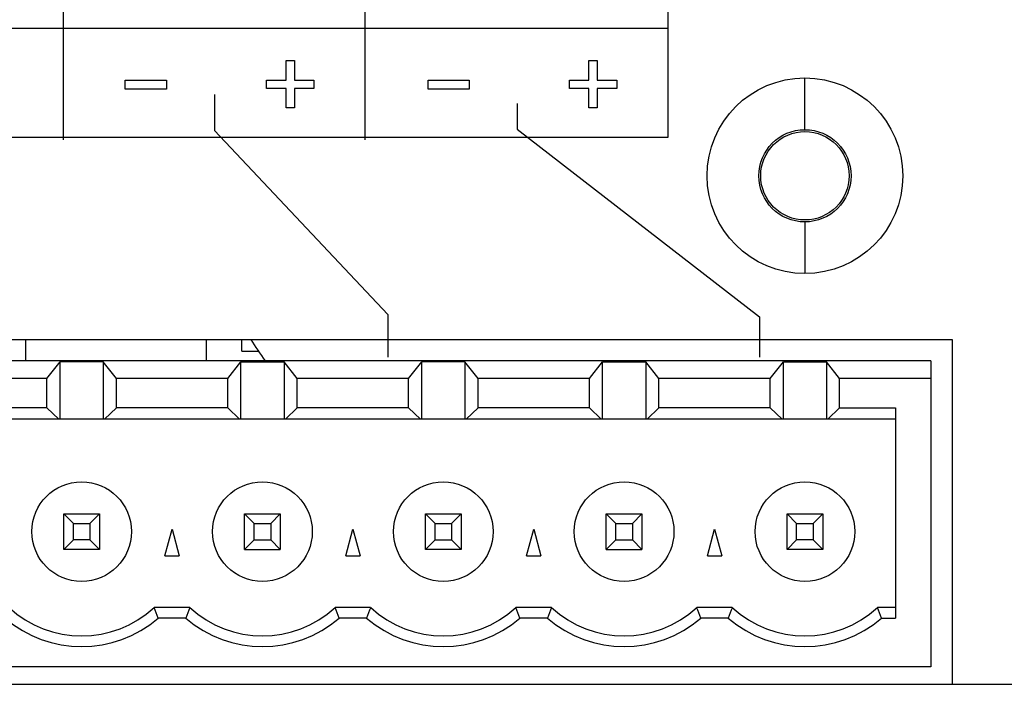
# Model space of a CAD drawing. Units: millimetres. Extents: x -1 to 594, y 0 to 420.
# Drawn here: x 338 to 352, y 64 to 73 of the extents above; entities that cross this region are included whole.
import ezdxf

# ---------------------------------------------------------------- set-up
doc = ezdxf.new("R2010")
doc.units = ezdxf.units.MM
doc.header["$LTSCALE"] = 32.67
doc.layers.get('0').update_dxf_attribs({"linetype": 'CONTINUOUS'})
doc.layers.add('Layer_3', color=7, linetype='CONTINUOUS')

msp = doc.modelspace()

# ---------------------------------------------------------------- linework, layer by layer
at = {"color": 7, "linetype": 'Continuous'}
for p, q in [((348.927, 71.784), (348.927, 72.511)), ((348.927, 71.784), (348.927, 72.511)), ((348.927, 70.488), (348.927, 69.761)), ((348.927, 70.488), (348.927, 69.761)), ((308.757, 68.836), (350.997, 68.836)), ((337.979, 68.836), (337.979, 68.536)), ((340.519, 68.536), (340.519, 68.836)), ((341.019, 68.671), (341.019, 68.836)), ((350.997, 68.836), (350.997, 63.99)), ((341.019, 68.671), (341.251, 68.671)), ((350.697, 68.536), (309.057, 68.536)), ((338.28, 68.286), (338.465, 68.523)), ((338.465, 67.718), (338.465, 68.523)), ((339.07, 68.523), (338.465, 68.523)), ((339.07, 68.523), (339.07, 67.718)), ((339.255, 68.286), (339.07, 68.523)), ((340.82, 68.286), (341.005, 68.523)), ((341.005, 67.718), (341.005, 68.523)), ((341.005, 68.523), (341.61, 68.523)), ((341.61, 68.523), (341.61, 67.718)), ((341.795, 68.286), (341.61, 68.523)), ((343.36, 68.286), (343.545, 68.523)), ((343.545, 67.718), (343.545, 68.523)), ((344.15, 68.523), (343.545, 68.523)), ((344.15, 68.523), (344.15, 67.718)), ((344.335, 68.286), (344.15, 68.523)), ((345.9, 68.286), (346.085, 68.523)), ((346.085, 67.718), (346.085, 68.523)), ((346.085, 68.523), (346.69, 68.523)), ((346.69, 68.523), (346.69, 67.718)), ((346.875, 68.286), (346.69, 68.523)), ((348.44, 68.286), (348.625, 68.523)), ((348.625, 67.718), (348.625, 68.523)), ((348.625, 68.523), (349.23, 68.523)), ((349.23, 68.523), (349.23, 67.718)), ((349.415, 68.286), (349.23, 68.523)), ((350.697, 68.536), (350.697, 64.236)), ((338.28, 68.286), (336.715, 68.286)), ((338.28, 67.873), (338.28, 68.286)), ((339.255, 67.873), (339.255, 68.286)), ((340.82, 68.286), (339.255, 68.286)), ((340.82, 67.873), (340.82, 68.286)), ((341.795, 67.873), (341.795, 68.286)), ((343.36, 68.286), (341.795, 68.286)), ((343.36, 67.873), (343.36, 68.286)), ((344.335, 67.873), (344.335, 68.286)), ((345.9, 68.286), (344.335, 68.286)), ((345.9, 67.873), (345.9, 68.286)), ((346.875, 67.873), (346.875, 68.286)), ((348.44, 68.286), (346.875, 68.286)), ((348.44, 67.873), (348.44, 68.286)), ((349.415, 67.873), (349.415, 68.286)), ((350.697, 68.286), (349.415, 68.286)), ((338.28, 67.873), (336.715, 67.873)), ((338.28, 67.873), (338.445, 67.718)), ((339.089, 67.718), (339.255, 67.873)), ((340.82, 67.873), (339.255, 67.873)), ((340.82, 67.873), (340.985, 67.718)), ((341.629, 67.718), (341.795, 67.873)), ((343.36, 67.873), (341.795, 67.873)), ((343.36, 67.873), (343.525, 67.718)), ((344.169, 67.718), (344.335, 67.873)), ((345.9, 67.873), (344.335, 67.873)), ((345.9, 67.873), (346.065, 67.718)), ((346.709, 67.718), (346.875, 67.873)), ((348.44, 67.873), (346.875, 67.873)), ((348.44, 67.873), (348.605, 67.718)), ((349.249, 67.718), (349.415, 67.873)), ((349.415, 67.873), (350.197, 67.873)), ((350.197, 67.873), (350.197, 64.921)), ((350.197, 67.718), (309.557, 67.718)), ((338.517, 65.886), (338.517, 66.386)), ((338.517, 66.386), (338.651, 66.252)), ((338.517, 66.386), (339.017, 66.386)), ((339.017, 66.386), (338.883, 66.252)), ((339.017, 66.386), (339.017, 65.886)), ((341.057, 65.886), (341.057, 66.386)), ((341.057, 66.386), (341.191, 66.252)), ((341.057, 66.386), (341.557, 66.386)), ((341.557, 66.386), (341.423, 66.252)), ((341.557, 66.386), (341.557, 65.886)), ((343.597, 65.886), (343.597, 66.386)), ((343.597, 66.386), (343.731, 66.252)), ((343.597, 66.386), (344.097, 66.386)), ((344.097, 66.386), (343.963, 66.252)), ((344.097, 66.386), (344.097, 65.886)), ((346.137, 65.886), (346.137, 66.386)), ((346.137, 66.386), (346.271, 66.252)), ((346.137, 66.386), (346.637, 66.386)), ((346.637, 66.386), (346.503, 66.252)), ((346.637, 66.386), (346.637, 65.886)), ((348.677, 65.886), (348.677, 66.386)), ((348.677, 66.386), (348.811, 66.252)), ((348.677, 66.386), (349.177, 66.386)), ((349.177, 66.386), (349.043, 66.252)), ((349.177, 66.386), (349.177, 65.886)), ((338.651, 66.02), (338.651, 66.252)), ((338.651, 66.252), (338.883, 66.252)), ((338.883, 66.252), (338.883, 66.02)), ((341.191, 66.02), (341.191, 66.252)), ((341.191, 66.252), (341.423, 66.252)), ((341.423, 66.252), (341.423, 66.02)), ((343.731, 66.02), (343.731, 66.252)), ((343.731, 66.252), (343.963, 66.252)), ((343.963, 66.252), (343.963, 66.02)), ((346.271, 66.02), (346.271, 66.252)), ((346.271, 66.252), (346.503, 66.252)), ((346.503, 66.252), (346.503, 66.02)), ((348.811, 66.02), (348.811, 66.252)), ((348.811, 66.252), (349.043, 66.252)), ((349.043, 66.252), (349.043, 66.02)), ((339.937, 65.796), (340.037, 66.171)), ((340.037, 66.171), (340.138, 65.796)), ((342.477, 65.796), (342.577, 66.171)), ((342.577, 66.171), (342.678, 65.796)), ((345.017, 65.796), (345.117, 66.171)), ((345.117, 66.171), (345.218, 65.796)), ((347.557, 65.796), (347.657, 66.171)), ((347.657, 66.171), (347.758, 65.796)), ((338.517, 65.886), (338.651, 66.02)), ((338.883, 66.02), (338.651, 66.02)), ((339.017, 65.886), (338.883, 66.02)), ((341.057, 65.886), (341.191, 66.02)), ((341.191, 66.02), (341.423, 66.02)), ((341.557, 65.886), (341.423, 66.02)), ((343.597, 65.886), (343.731, 66.02)), ((343.731, 66.02), (343.963, 66.02)), ((344.097, 65.886), (343.963, 66.02)), ((346.137, 65.886), (346.271, 66.02)), ((346.271, 66.02), (346.503, 66.02)), ((346.637, 65.886), (346.503, 66.02)), ((348.677, 65.886), (348.811, 66.02)), ((349.043, 66.02), (348.811, 66.02)), ((349.043, 66.02), (349.177, 65.886)), ((339.017, 65.886), (338.517, 65.886)), ((341.057, 65.886), (341.557, 65.886)), ((344.097, 65.886), (343.597, 65.886)), ((346.137, 65.886), (346.637, 65.886)), ((349.177, 65.886), (348.677, 65.886)), ((339.937, 65.796), (340.138, 65.796)), ((342.477, 65.796), (342.678, 65.796)), ((345.017, 65.796), (345.218, 65.796)), ((347.557, 65.796), (347.758, 65.796)), ((340.287, 65.071), (339.787, 65.071)), ((342.827, 65.071), (342.327, 65.071)), ((345.367, 65.071), (344.867, 65.071)), ((347.907, 65.071), (347.407, 65.071)), ((350.197, 65.071), (349.947, 65.071)), ((340.23, 64.921), (339.844, 64.921)), ((342.77, 64.921), (342.384, 64.921)), ((345.31, 64.921), (344.924, 64.921)), ((347.85, 64.921), (347.464, 64.921)), ((350.004, 64.921), (350.197, 64.921)), ((350.697, 64.236), (309.057, 64.236)), ((258.692, 63.99), (357.569, 63.99))]:
    msp.add_line(p, q, dxfattribs=at)
for centre, radius in [((348.927, 71.136), 1.375), ((348.927, 71.136), 1.375), ((348.927, 71.136), 0.648), ((348.927, 71.136), 0.648), ((348.927, 71.136), 0.621), ((348.927, 71.136), 0.621), ((338.767, 66.136), 0.7), ((341.307, 66.136), 0.7), ((343.847, 66.136), 0.7), ((346.387, 66.136), 0.7), ((348.927, 66.136), 0.7)]:
    msp.add_circle(centre, radius, dxfattribs=at)
for centre, radius, start, end in [((346.162, 72.029), 5.95, 212.4606, 215.9539), ((338.767, 66.171), 1.5, 227.1666, 312.8334), ((331.569, 61.85), 8.826, 20.361, 21.4033), ((348.505, 61.85), 8.826, 158.5967, 159.639), ((341.307, 66.171), 1.5, 227.1666, 312.8334), ((334.109, 61.85), 8.826, 20.361, 21.4033), ((351.045, 61.85), 8.826, 158.5967, 159.639), ((343.847, 66.171), 1.5, 227.1666, 312.8334), ((336.649, 61.85), 8.826, 20.361, 21.4033), ((353.585, 61.85), 8.826, 158.5967, 159.639), ((346.387, 66.171), 1.5, 227.1666, 312.8334), ((339.189, 61.85), 8.826, 20.361, 21.4033), ((356.125, 61.85), 8.826, 158.5967, 159.639), ((348.927, 66.171), 1.5, 227.1666, 312.8334), ((341.729, 61.85), 8.826, 20.361, 21.4033), ((338.767, 66.171), 1.65, 229.2509, 310.7491), ((341.307, 66.171), 1.65, 229.2509, 310.7491), ((343.847, 66.171), 1.65, 229.2509, 310.7491), ((346.387, 66.171), 1.65, 229.2509, 310.7491), ((348.927, 66.171), 1.65, 229.2509, 310.7491)]:
    msp.add_arc(centre, radius, start, end, dxfattribs=at)
at = {"layer": 'Layer_3', "color": 7, "linetype": 'Continuous'}
for p, q in [((347.006, 71.68), (347.006, 78.186)), ((338.511, 71.642), (338.511, 78.072)), ((342.752, 71.642), (342.752, 78.053)), ((347.006, 73.204), (313.014, 73.204)), ((341.639, 72.481), (341.639, 72.757)), ((341.639, 72.757), (341.756, 72.757)), ((341.639, 72.481), (341.639, 72.757)), ((341.639, 72.757), (341.756, 72.757)), ((341.756, 72.757), (341.756, 72.481)), ((341.756, 72.757), (341.756, 72.481)), ((345.892, 72.481), (345.892, 72.757)), ((345.892, 72.757), (346.009, 72.757)), ((345.892, 72.481), (345.892, 72.757)), ((345.892, 72.757), (346.009, 72.757)), ((346.009, 72.757), (346.009, 72.481)), ((346.009, 72.757), (346.009, 72.481)), ((339.379, 72.353), (339.379, 72.478)), ((339.379, 72.478), (339.958, 72.478)), ((339.379, 72.353), (339.379, 72.478)), ((339.379, 72.353), (339.379, 72.478)), ((339.379, 72.478), (339.958, 72.478)), ((339.379, 72.478), (339.958, 72.478)), ((339.958, 72.478), (339.958, 72.353)), ((339.958, 72.478), (339.958, 72.353)), ((339.958, 72.478), (339.958, 72.353)), ((341.364, 72.365), (341.364, 72.481)), ((341.364, 72.481), (341.639, 72.481)), ((341.364, 72.365), (341.364, 72.481)), ((341.364, 72.481), (341.639, 72.481)), ((341.756, 72.481), (342.03, 72.481)), ((341.756, 72.481), (342.03, 72.481)), ((342.03, 72.481), (342.03, 72.365)), ((342.03, 72.481), (342.03, 72.365)), ((343.633, 72.353), (343.633, 72.478)), ((343.633, 72.478), (344.212, 72.478)), ((343.633, 72.353), (343.633, 72.478)), ((343.633, 72.353), (343.633, 72.478)), ((343.633, 72.478), (344.212, 72.478)), ((343.633, 72.478), (344.212, 72.478)), ((344.212, 72.478), (344.212, 72.353)), ((344.212, 72.478), (344.212, 72.353)), ((344.212, 72.478), (344.212, 72.353)), ((345.618, 72.365), (345.618, 72.481)), ((345.618, 72.481), (345.892, 72.481)), ((345.618, 72.365), (345.618, 72.481)), ((345.618, 72.481), (345.892, 72.481)), ((346.009, 72.481), (346.284, 72.481)), ((346.009, 72.481), (346.284, 72.481)), ((346.284, 72.481), (346.284, 72.365)), ((346.284, 72.481), (346.284, 72.365)), ((339.958, 72.353), (339.379, 72.353)), ((339.958, 72.353), (339.379, 72.353)), ((339.958, 72.353), (339.379, 72.353)), ((341.639, 72.365), (341.364, 72.365)), ((341.639, 72.365), (341.364, 72.365)), ((341.639, 72.09), (341.639, 72.365)), ((341.639, 72.09), (341.639, 72.365)), ((341.756, 72.365), (341.756, 72.09)), ((342.03, 72.365), (341.756, 72.365)), ((341.756, 72.365), (341.756, 72.09)), ((342.03, 72.365), (341.756, 72.365)), ((344.212, 72.353), (343.633, 72.353)), ((344.212, 72.353), (343.633, 72.353)), ((344.212, 72.353), (343.633, 72.353)), ((345.892, 72.365), (345.618, 72.365)), ((345.892, 72.365), (345.618, 72.365)), ((345.892, 72.09), (345.892, 72.365)), ((345.892, 72.09), (345.892, 72.365)), ((346.009, 72.365), (346.009, 72.09)), ((346.284, 72.365), (346.009, 72.365)), ((346.009, 72.365), (346.009, 72.09)), ((346.284, 72.365), (346.009, 72.365)), ((340.632, 72.277), (340.632, 71.771)), ((341.756, 72.09), (341.639, 72.09)), ((341.756, 72.09), (341.639, 72.09)), ((344.885, 72.15), (344.885, 71.793)), ((346.009, 72.09), (345.892, 72.09)), ((346.009, 72.09), (345.892, 72.09)), ((344.885, 71.793), (348.288, 69.153)), ((313.014, 71.68), (347.006, 71.68)), ((340.632, 71.771), (343.07, 69.189)), ((343.07, 69.189), (343.07, 68.586)), ((348.288, 69.153), (348.288, 68.586))]:
    msp.add_line(p, q, dxfattribs=at)

doc.saveas('drawing.dxf')
